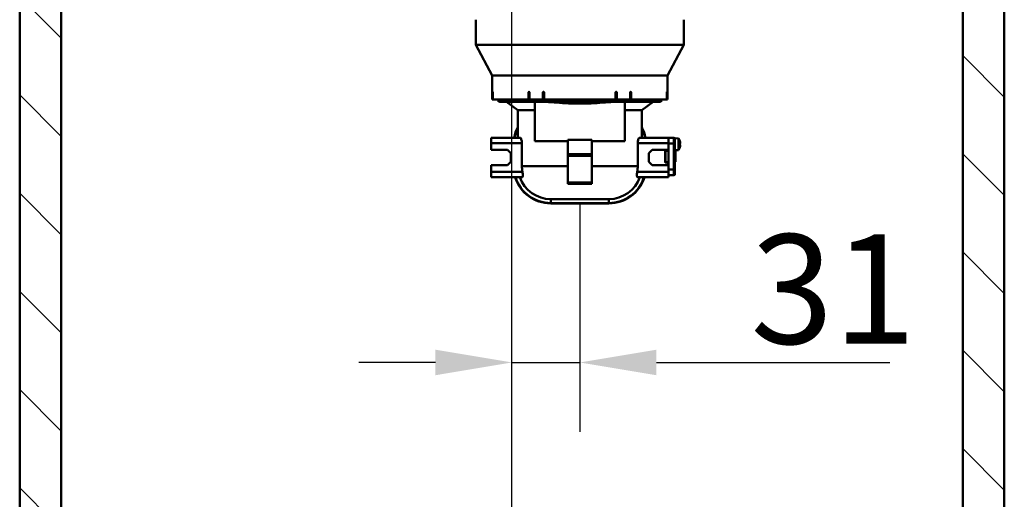
# Paper-space layout 'DF_1' of a CAD drawing. Units: millimetres. Extents: x 0 to 2100, y 0 to 3802.
# Drawn here: x 832 to 1282, y 1318 to 1537 of the extents above; entities that cross this region are included whole.
import ezdxf

# ---------------------------------------------------------------- set-up
doc = ezdxf.new("R2010")
doc.units = ezdxf.units.MM
doc.header["$LTSCALE"] = 10
for name, color, linetype, lineweight in [('Centerline(ISO)', 7, 'Continuous', 25), ('Dimensions(ISO)', 7, 'Continuous', 25), ('Hatch', 7, 'Continuous', 20), ('Visible Edges(ISO)', 7, 'Continuous', 50), ('Visible Tangent Edges(ISO)', 7, 'Continuous', 50)]:
    doc.layers.add(name, color=color, linetype=linetype, lineweight=lineweight)
doc.styles.add('Text__5.0mm', font='arial.ttf', dxfattribs={"width": 0.9})
doc.dimstyles.new('KS-Marketing', dxfattribs={"dimscale": 10, "dimtxt": 5, "dimasz": 3.5, "dimexe": 3.175, "dimexo": 0, "dimgap": 0.8, "dimtad": 1, "dimdec": 1, "dimrnd": 1e-08, "dimtxsty": 'Text__5.0mm', "dimcen": 0.09, "dimdle": 10, "dimclrd": 7, "dimclre": 7, "dimclrt": 7, "dimadec": 0, "dimazin": 2, "dimtfac": 0.7, "dimtdec": 4, "dimtmove": 0, "dimatfit": 3, "dimfxl": 1, "dimtolj": 1, "dimlwd": 25, "dimlwe": 25, "dimarcsym": 0})
pattern_1 = [(135, (0, 0), (-22.45064, -22.45064), [])]

# ---------------------------------------------------------------- blocks, each defined once
blk = doc.blocks.new('*D8')
at = {"layer": 'Defpoints', "color": 0, "linetype": 'Continuous', "transparency": 16777216}
for p in [(1088.21, 1453.27), (1088.21, 1380.42), (1057.21, 1372.55)]:
    blk.add_point(p, dxfattribs=at)
at = {"layer": 'Dimensions(ISO)', "color": 7, "linetype": 'Continuous', "lineweight": 25, "transparency": 16777216}
for p, q in [((1088.21, 1453.27), (1088.21, 1348.67)), ((1022.21, 1380.42), (987.21, 1380.42)), ((1057.21, 1380.42), (1088.21, 1380.42)), ((1123.21, 1380.42), (1229.96, 1380.42))]:
    blk.add_line(p, q, dxfattribs=at)
at = {"layer": 'Dimensions(ISO)', "color": 7, "linetype": 'Continuous', "transparency": 16777216}
for points in [[(1022.21, 1386.25), (1022.21, 1374.58), (1057.21, 1380.42)], [(1123.21, 1386.25), (1123.21, 1374.58), (1088.21, 1380.42)]]:
    blk.add_solid(points, dxfattribs=at)
at = {"layer": 'Dimensions(ISO)', "color": 7, "linetype": 'Continuous', "lineweight": 25, "transparency": 16777216, "insert": (1166.21, 1413.96), "char_height": 50, "attachment_point": 4, "style": 'Text__5.0mm'}
blk.add_mtext('\\A1;31', dxfattribs=at)

psp = doc.layouts.new('DF_1')

# ---------------------------------------------------------------- hatches: boundary and pattern name
at = {"layer": 'Hatch'}
h = psp.add_hatch(dxfattribs=at)
h.set_pattern_fill('ANSI31', color=256, scale=254, angle=90, style=0)
h.set_pattern_definition(pattern_1)
h.paths.add_polyline_path([(996.08, 962.58), (851.21, 962.58), (851.21, 1705.58), (832.21, 1705.58), (832.21, 943.58), (996.08, 943.58)])
h = psp.add_hatch(dxfattribs=at)
h.set_pattern_fill('ANSI31', color=256, scale=254, angle=90, style=0)
h.set_pattern_definition(pattern_1)
h.paths.add_polyline_path([(1180.35, 962.58), (1180.35, 943.58), (1282.21, 943.58), (1282.21, 1705.58), (1263.21, 1705.58), (1263.21, 962.58)])

# ---------------------------------------------------------------- linework, layer by layer
at = {"layer": 'Centerline(ISO)', "linetype": 'Continuous'}
psp.add_line((1057.21, 918.58), (1057.21, 1863.09), dxfattribs=at)
at = {"layer": 'Visible Edges(ISO)'}
for p, q in [((832.21, 1705.58), (832.21, 943.58)), ((851.21, 962.58), (851.21, 1705.58)), ((1263.21, 1705.58), (1263.21, 962.58)), ((1282.21, 943.58), (1282.21, 1705.58)), ((1040.71, 1525.56), (1040.71, 1537.06)), ((1135.71, 1525.56), (1135.71, 1537.06)), ((1135.71, 1525.56), (1040.71, 1525.56)), ((1048.21, 1511.56), (1040.71, 1525.56)), ((1128.21, 1511.56), (1135.71, 1525.56)), ((1128.21, 1511.56), (1048.21, 1511.56)), ((1048.21, 1500.56), (1048.21, 1511.56)), ((1128.21, 1500.56), (1128.21, 1511.56)), ((1048.37, 1500.56), (1048.37, 1503.76)), ((1048.4, 1504.06), (1048.39, 1504.06)), ((1048.43, 1503.76), (1048.43, 1500.56)), ((1064.7, 1500.56), (1064.7, 1503.76)), ((1065.03, 1504.06), (1064.95, 1504.06)), ((1065.27, 1503.76), (1065.27, 1500.56)), ((1071.31, 1500.56), (1071.31, 1503.76)), ((1071.67, 1504.06), (1071.58, 1504.06)), ((1071.94, 1503.76), (1071.94, 1500.56)), ((1104.48, 1500.56), (1104.48, 1503.76)), ((1104.85, 1504.06), (1104.76, 1504.06)), ((1105.12, 1503.76), (1105.12, 1500.56)), ((1111.16, 1500.56), (1111.16, 1503.76)), ((1111.48, 1504.06), (1111.4, 1504.06)), ((1111.73, 1503.76), (1111.73, 1500.56)), ((1128, 1500.56), (1128, 1503.76)), ((1128.03, 1504.06), (1128.03, 1504.06)), ((1128.06, 1503.76), (1128.06, 1500.56)), ((1048.37, 1500.56), (1048.21, 1500.56)), ((1048.43, 1500.56), (1048.37, 1500.56)), ((1064.7, 1500.56), (1048.43, 1500.56)), ((1124.71, 1499.56), (1051.71, 1499.56)), ((1059.91, 1495.76), (1054.71, 1499.56)), ((1065.27, 1500.56), (1064.7, 1500.56)), ((1071.31, 1500.56), (1065.27, 1500.56)), ((1067.71, 1481.56), (1067.71, 1499.56)), ((1071.94, 1500.56), (1071.31, 1500.56)), ((1104.48, 1500.56), (1071.94, 1500.56)), ((1105.12, 1500.56), (1104.48, 1500.56)), ((1111.16, 1500.56), (1105.12, 1500.56)), ((1108.71, 1499.56), (1108.71, 1481.56)), ((1111.73, 1500.56), (1111.16, 1500.56)), ((1128, 1500.56), (1111.73, 1500.56)), ((1116.51, 1495.76), (1121.71, 1499.56)), ((1128.06, 1500.56), (1128, 1500.56)), ((1128.21, 1500.56), (1128.06, 1500.56)), ((1067.71, 1495.76), (1059.91, 1495.76)), ((1059.91, 1483.06), (1059.91, 1495.76)), ((1116.51, 1495.76), (1108.71, 1495.76)), ((1116.51, 1483.06), (1116.51, 1495.76)), ((1047.71, 1480.56), (1047.71, 1483.06)), ((1060.93, 1483.06), (1047.71, 1483.06)), ((1047.71, 1480.56), (1047.71, 1477.56)), ((1061.74, 1480.56), (1061.74, 1470.06)), ((1082.71, 1481.56), (1067.71, 1481.56)), ((1082.71, 1482.18), (1093.71, 1482.18)), ((1082.71, 1482.18), (1082.71, 1475.55)), ((1093.71, 1475.55), (1093.71, 1482.18)), ((1108.71, 1481.56), (1093.71, 1481.56)), ((1114.69, 1470.06), (1114.69, 1480.56)), ((1128.71, 1483.06), (1115.5, 1483.06)), ((1128.71, 1480.56), (1128.71, 1483.06)), ((1131.22, 1483.04), (1128.71, 1483.06)), ((1128.71, 1480.56), (1128.71, 1477.56)), ((1131.71, 1482.96), (1131.71, 1482.54)), ((1133.35, 1482.81), (1131.71, 1482.96)), ((1131.71, 1482.54), (1131.71, 1480.53)), ((1131.71, 1468.53), (1131.71, 1480.53)), ((1133.35, 1482.81), (1133.35, 1477.5)), ((1133.89, 1481.61), (1133.89, 1481.61)), ((1047.71, 1477.56), (1055.21, 1477.56)), ((1055.21, 1477.56), (1056.71, 1476.06)), ((1056.71, 1476.06), (1056.71, 1472.06)), ((1119.71, 1476.06), (1121.21, 1477.56)), ((1119.71, 1472.06), (1119.71, 1476.06)), ((1121.21, 1477.56), (1128.71, 1477.56)), ((1127.21, 1477.07), (1127.21, 1471.99)), ((1128.71, 1477.28), (1127.41, 1477.27)), ((1128.51, 1477.56), (1128.51, 1477.5)), ((1128.71, 1477.5), (1128.51, 1477.5)), ((1128.51, 1477.5), (1128.51, 1477.34)), ((1128.71, 1477.34), (1128.51, 1477.34)), ((1128.51, 1477.34), (1128.51, 1477.28)), ((1128.71, 1477.56), (1128.71, 1470.56)), ((1133.35, 1477.5), (1131.71, 1477.36)), ((1131.71, 1477.09), (1131.91, 1477.09)), ((1131.91, 1472.09), (1131.91, 1477.09)), ((1133.89, 1479.92), (1133.89, 1480.39)), ((1133.89, 1478.7), (1133.89, 1478.71)), ((1056.71, 1472.06), (1055.21, 1470.56)), ((1082.71, 1474.84), (1082.71, 1475.55)), ((1082.71, 1474.84), (1082.71, 1462.7)), ((1093.71, 1475.55), (1093.71, 1474.84)), ((1093.71, 1462.7), (1093.71, 1474.84)), ((1121.21, 1470.56), (1119.71, 1472.06)), ((1127.41, 1471.79), (1128.71, 1471.78)), ((1128.51, 1471.78), (1128.51, 1471.55)), ((1128.51, 1471.55), (1128.51, 1471.16)), ((1131.71, 1472.09), (1131.91, 1472.09)), ((1047.71, 1470.56), (1047.71, 1467.56)), ((1055.21, 1470.56), (1047.71, 1470.56)), ((1047.71, 1465.06), (1047.71, 1467.56)), ((1128.71, 1470.56), (1121.21, 1470.56)), ((1128.51, 1471.16), (1128.51, 1470.95)), ((1128.71, 1471.16), (1128.51, 1471.16)), ((1128.71, 1470.95), (1128.51, 1470.95)), ((1128.51, 1470.95), (1128.51, 1470.56)), ((1128.71, 1470.56), (1128.71, 1467.56)), ((1128.71, 1465.06), (1128.71, 1467.56)), ((1131.71, 1468.53), (1131.71, 1466.53)), ((1061.82, 1465.06), (1047.71, 1465.06)), ((1082.71, 1462.06), (1082.71, 1462.7)), ((1093.71, 1462.7), (1093.71, 1462.06)), ((1128.71, 1465.06), (1114.61, 1465.06)), ((1131.22, 1466.03), (1128.71, 1466)), ((1082.71, 1462.06), (1093.71, 1462.06)), ((1101.51, 1455.06), (1074.91, 1455.06)), ((1101.51, 1453.09), (1074.91, 1453.09))]:
    psp.add_line(p, q, dxfattribs=at)
for centre, radius, start, end in [((1051.71, 1500.56), 1, 180, 270), ((1124.71, 1500.56), 1, 270, 0), ((1074.91, 1480.06), 16.96, 152.1664, 169.813), ((1101.51, 1480.06), 16.96, 10.187, 27.8336), ((1131.21, 1482.54), 0.5, 0, 89.5), ((1129.11, 1480.16), 5, 17.2586, 32.0987), ((1133.79, 1481.61), 0.102, 0, 17.2586), ((1127.41, 1477.07), 0.2, 90.5, 180), ((1129.11, 1480.16), 5, 327.9013, 342.7414), ((1133.79, 1478.7), 0.102, 342.7414, 0), ((1127.41, 1471.99), 0.2, 180, 269.5), ((1074.91, 1470.06), 16.96, 197.1437, 270), ((1074.91, 1470.06), 15, 199.4712, 270), ((1101.51, 1470.06), 16.96, 270, 342.8563), ((1101.51, 1470.06), 15, 270, 340.5288), ((1131.21, 1466.53), 0.5, 270.5, 0)]:
    psp.add_arc(centre, radius, start, end, dxfattribs=at)
for centre, major_axis, ratio, start_param, end_param in [((1129.13, 1480.15), (-0.32, -4.99), 0.996179, 1.726931, 1.933108), ((1129.13, 1479.98), (4.98, 0.44), 0.005662, 5.985504, 6.191681), ((1129.13, 1480.33), (4.98, -0.44), 0.005662, 0.091504, 0.297682), ((1129.13, 1480.16), (0.32, -4.99), 0.996179, 1.208484, 1.414661)]:
    psp.add_ellipse(centre, major_axis=major_axis, ratio=ratio, start_param=start_param, end_param=end_param, dxfattribs=at)
for points, knots in [([(1048.39, 1504.06), (1048.39, 1504.06), (1048.39, 1504.05), (1048.38, 1504.02), (1048.38, 1504), (1048.37, 1503.94), (1048.37, 1503.91), (1048.37, 1503.83), (1048.37, 1503.79), (1048.37, 1503.76)], [-0.04520268, -0.04520268, -0.04520268, -0.04520268, -0.03390194, -0.03390194, -0.02260121, -0.02260121, -0.01130061, -0.01130061, 0, 0, 0, 0]), ([(1048.43, 1503.76), (1048.43, 1503.79), (1048.43, 1503.83), (1048.43, 1503.91), (1048.43, 1503.94), (1048.42, 1504), (1048.42, 1504.02), (1048.41, 1504.05), (1048.41, 1504.06), (1048.4, 1504.06)], [0, 0, 0, 0, 0.01130061, 0.01130061, 0.02260121, 0.02260121, 0.03390194, 0.03390194, 0.04520268, 0.04520268, 0.04520268, 0.04520268]), ([(1064.95, 1504.06), (1064.92, 1504.06), (1064.88, 1504.05), (1064.82, 1504.02), (1064.8, 1504), (1064.75, 1503.94), (1064.73, 1503.91), (1064.71, 1503.83), (1064.7, 1503.79), (1064.7, 1503.76)], [-0.04520268, -0.04520268, -0.04520268, -0.04520268, -0.03390194, -0.03390194, -0.02260121, -0.02260121, -0.01130061, -0.01130061, 0, 0, 0, 0]), ([(1065.27, 1503.76), (1065.27, 1503.79), (1065.27, 1503.83), (1065.24, 1503.91), (1065.22, 1503.94), (1065.18, 1504), (1065.15, 1504.02), (1065.09, 1504.05), (1065.06, 1504.06), (1065.03, 1504.06)], [0, 0, 0, 0, 0.01130061, 0.01130061, 0.02260121, 0.02260121, 0.03390194, 0.03390194, 0.04520268, 0.04520268, 0.04520268, 0.04520268]), ([(1071.58, 1504.06), (1071.55, 1504.06), (1071.51, 1504.05), (1071.44, 1504.02), (1071.41, 1504), (1071.37, 1503.94), (1071.34, 1503.91), (1071.32, 1503.83), (1071.31, 1503.79), (1071.31, 1503.76)], [-0.04520268, -0.04520268, -0.04520268, -0.04520268, -0.03390194, -0.03390194, -0.02260121, -0.02260121, -0.01130061, -0.01130061, 0, 0, 0, 0]), ([(1071.94, 1503.76), (1071.94, 1503.79), (1071.94, 1503.83), (1071.91, 1503.91), (1071.89, 1503.94), (1071.84, 1504), (1071.81, 1504.02), (1071.74, 1504.05), (1071.71, 1504.06), (1071.67, 1504.06)], [0, 0, 0, 0, 0.01130061, 0.01130061, 0.02260121, 0.02260121, 0.03390194, 0.03390194, 0.04520268, 0.04520268, 0.04520268, 0.04520268]), ([(1104.76, 1504.06), (1104.72, 1504.06), (1104.69, 1504.05), (1104.62, 1504.02), (1104.59, 1504), (1104.54, 1503.94), (1104.52, 1503.91), (1104.49, 1503.83), (1104.48, 1503.79), (1104.48, 1503.76)], [-0.04520268, -0.04520268, -0.04520268, -0.04520268, -0.03390194, -0.03390194, -0.02260121, -0.02260121, -0.01130061, -0.01130061, 0, 0, 0, 0]), ([(1105.12, 1503.76), (1105.12, 1503.79), (1105.11, 1503.83), (1105.08, 1503.91), (1105.06, 1503.94), (1105.02, 1504), (1104.98, 1504.02), (1104.92, 1504.05), (1104.88, 1504.06), (1104.85, 1504.06)], [0, 0, 0, 0, 0.01130061, 0.01130061, 0.02260121, 0.02260121, 0.03390194, 0.03390194, 0.04520268, 0.04520268, 0.04520268, 0.04520268]), ([(1111.4, 1504.06), (1111.37, 1504.06), (1111.34, 1504.05), (1111.28, 1504.02), (1111.25, 1504), (1111.21, 1503.94), (1111.19, 1503.91), (1111.16, 1503.83), (1111.16, 1503.79), (1111.16, 1503.76)], [-0.04520268, -0.04520268, -0.04520268, -0.04520268, -0.03390194, -0.03390194, -0.02260121, -0.02260121, -0.01130061, -0.01130061, 0, 0, 0, 0]), ([(1111.73, 1503.76), (1111.73, 1503.79), (1111.72, 1503.83), (1111.69, 1503.91), (1111.68, 1503.94), (1111.63, 1504), (1111.61, 1504.02), (1111.55, 1504.05), (1111.51, 1504.06), (1111.48, 1504.06)], [0, 0, 0, 0, 0.01130061, 0.01130061, 0.02260121, 0.02260121, 0.03390194, 0.03390194, 0.04520268, 0.04520268, 0.04520268, 0.04520268]), ([(1128.03, 1504.06), (1128.02, 1504.06), (1128.02, 1504.05), (1128.01, 1504.02), (1128.01, 1504), (1128, 1503.94), (1128, 1503.91), (1128, 1503.83), (1128, 1503.79), (1128, 1503.76)], [-0.04520268, -0.04520268, -0.04520268, -0.04520268, -0.03390194, -0.03390194, -0.02260121, -0.02260121, -0.01130061, -0.01130061, 0, 0, 0, 0]), ([(1128.06, 1503.76), (1128.06, 1503.79), (1128.06, 1503.83), (1128.06, 1503.91), (1128.06, 1503.94), (1128.05, 1504), (1128.05, 1504.02), (1128.04, 1504.05), (1128.04, 1504.06), (1128.03, 1504.06)], [0, 0, 0, 0, 0.01130061, 0.01130061, 0.02260121, 0.02260121, 0.03390194, 0.03390194, 0.04520268, 0.04520268, 0.04520268, 0.04520268]), ([(1070.61, 1499.56), (1071.3, 1499.56), (1072.04, 1499.53), (1074.33, 1499.4), (1075.98, 1499.27), (1079.41, 1499.02), (1081.19, 1498.9), (1084.74, 1498.74), (1086.51, 1498.7), (1088.21, 1498.7), (1089.92, 1498.7), (1091.69, 1498.74), (1095.24, 1498.9), (1097.01, 1499.02), (1100.45, 1499.27), (1102.1, 1499.4), (1104.39, 1499.53), (1105.13, 1499.56), (1105.82, 1499.56)], [-1.788329, -1.788329, -1.788329, -1.788329, -1.532963, -1.532963, -1.021976, -1.021976, -0.510988, -0.510988, 0, 0, 0, 0.510988, 0.510988, 1.021976, 1.021976, 1.532963, 1.532963, 1.788329, 1.788329, 1.788329, 1.788329]), ([(1060.93, 1483.06), (1061.01, 1483.06), (1061.11, 1482.99), (1061.31, 1482.73), (1061.4, 1482.54), (1061.55, 1482.09), (1061.62, 1481.81), (1061.72, 1481.2), (1061.74, 1480.87), (1061.74, 1480.56)], [-0.386148, -0.386148, -0.386148, -0.386148, -0.2872473, -0.2872473, -0.1883466, -0.1883466, -0.0941733, -0.0941733, 0, 0, 0, 0]), ([(1114.69, 1480.56), (1114.69, 1480.87), (1114.71, 1481.2), (1114.81, 1481.81), (1114.87, 1482.09), (1115.03, 1482.54), (1115.12, 1482.73), (1115.32, 1482.99), (1115.42, 1483.06), (1115.5, 1483.06)], [0, 0, 0, 0, 0.0941733, 0.0941733, 0.1883466, 0.1883466, 0.2872473, 0.2872473, 0.386148, 0.386148, 0.386148, 0.386148]), ([(1134.09, 1480.61), (1134.09, 1480.59), (1134.09, 1480.56), (1134.09, 1480.51), (1134.09, 1480.49), (1134.09, 1480.45), (1134.09, 1480.44), (1134.09, 1480.42), (1134.09, 1480.41), (1134.09, 1480.41)], [0, 0, 0, 0, 0.00746444, 0.00746444, 0.01492888, 0.01492888, 0.02239448, 0.02239448, 0.0296341, 0.0296341, 0.0296341, 0.0296341]), ([(1134.09, 1479.9), (1134.09, 1479.9), (1134.09, 1479.89), (1134.09, 1479.87), (1134.09, 1479.86), (1134.09, 1479.82), (1134.09, 1479.8), (1134.09, 1479.75), (1134.09, 1479.72), (1134.09, 1479.7)], [0, 0, 0, 0, 0.00746444, 0.00746444, 0.01492888, 0.01492888, 0.02239448, 0.02239448, 0.0296341, 0.0296341, 0.0296341, 0.0296341]), ([(1061.96, 1467.56), (1062.02, 1467.25), (1062.06, 1466.95), (1062.12, 1466.4), (1062.14, 1466.16), (1062.13, 1465.75), (1062.12, 1465.58), (1062.07, 1465.33), (1062.04, 1465.23), (1061.97, 1465.13), (1061.94, 1465.1), (1061.89, 1465.07), (1061.87, 1465.06), (1061.84, 1465.06), (1061.84, 1465.06), (1061.83, 1465.06), (1061.82, 1465.06), (1061.82, 1465.06), (1061.82, 1465.06), (1061.82, 1465.06)], [-0.6393187, -0.6393187, -0.6393187, -0.6393187, -0.5464222, -0.5464222, -0.4626733, -0.4626733, -0.386082, -0.386082, -0.3183066, -0.3183066, -0.2779809, -0.2779809, -0.253575, -0.253575, -0.2467745, -0.2467745, -0.2427443, -0.2427443, -0.241435, -0.241435, -0.241435, -0.241435]), ([(1114.61, 1465.06), (1114.61, 1465.06), (1114.61, 1465.06), (1114.6, 1465.06), (1114.6, 1465.06), (1114.59, 1465.06), (1114.58, 1465.06), (1114.55, 1465.07), (1114.52, 1465.08), (1114.43, 1465.14), (1114.38, 1465.23), (1114.31, 1465.51), (1114.3, 1465.69), (1114.29, 1465.94), (1114.29, 1465.99), (1114.3, 1466.22), (1114.31, 1466.43), (1114.36, 1466.94), (1114.41, 1467.25), (1114.46, 1467.56)], [-0.3979687, -0.3979687, -0.3979687, -0.3979687, -0.3961397, -0.3961397, -0.3919158, -0.3919158, -0.3842377, -0.3842377, -0.3530419, -0.3530419, -0.2682178, -0.2682178, -0.1828584, -0.1828584, -0.165346, -0.165346, -0.0935312, -0.0935312, 0, 0, 0, 0])]:
    psp.add_open_spline(points, degree=3, knots=knots, dxfattribs=at)
for points in [[(1061.74, 1470.06), (1061.74, 1469.26), (1061.81, 1468.41), (1061.96, 1467.56)], [(1114.46, 1467.56), (1114.62, 1468.41), (1114.69, 1469.26), (1114.69, 1470.06)]]:
    psp.add_open_spline(points, degree=3, dxfattribs=at)
at = {"layer": 'Visible Tangent Edges(ISO)'}
for p, q in [((1048.37, 1503.76), (1048.43, 1503.76)), ((1064.7, 1503.76), (1065.27, 1503.76)), ((1071.31, 1503.76), (1071.94, 1503.76)), ((1104.48, 1503.76), (1105.12, 1503.76)), ((1111.16, 1503.76), (1111.73, 1503.76)), ((1128, 1503.76), (1128.06, 1503.76)), ((1061.74, 1480.56), (1047.71, 1480.56)), ((1128.71, 1480.56), (1114.69, 1480.56)), ((1131.22, 1480.53), (1128.71, 1480.53)), ((1131.22, 1480.53), (1131.22, 1483.04)), ((1131.71, 1480.53), (1131.22, 1480.53)), ((1131.22, 1480.53), (1131.22, 1468.53)), ((1133.89, 1481.62), (1133.89, 1481.64)), ((1127.41, 1477.07), (1127.21, 1477.07)), ((1127.41, 1477.07), (1128.71, 1477.08)), ((1127.41, 1471.99), (1127.41, 1477.07)), ((1133.89, 1479.92), (1133.89, 1480.39)), ((1133.89, 1478.67), (1133.89, 1478.69)), ((1093.71, 1475.55), (1082.71, 1475.55)), ((1082.71, 1474.84), (1093.71, 1474.84)), ((1127.21, 1471.99), (1127.41, 1471.99)), ((1128.71, 1471.98), (1127.41, 1471.99)), ((1128.71, 1471.55), (1128.51, 1471.55)), ((1061.96, 1467.56), (1047.71, 1467.56)), ((1082.71, 1470.06), (1061.74, 1470.06)), ((1114.69, 1470.06), (1093.71, 1470.06)), ((1128.71, 1467.56), (1114.46, 1467.56)), ((1131.22, 1468.53), (1128.71, 1468.53)), ((1131.71, 1468.53), (1131.22, 1468.53)), ((1131.22, 1466.03), (1131.22, 1468.53)), ((1082.71, 1462.7), (1093.71, 1462.7)), ((1074.91, 1455.06), (1074.91, 1453.27)), ((1101.51, 1455.06), (1101.51, 1453.27)), ((1101.51, 1453.27), (1074.91, 1453.27)), ((1074.91, 1453.09), (1074.91, 1453.27)), ((1101.51, 1453.09), (1101.51, 1453.27))]:
    psp.add_line(p, q, dxfattribs=at)
for centre, start, end in [((1074.91, 1480.06), 153.2975, 169.7077), ((1101.51, 1480.06), 10.2923, 26.7025), ((1074.91, 1470.06), 197.3245, 270), ((1101.51, 1470.06), 270, 342.6755)]:
    psp.add_arc(centre, 16.79, start, end, dxfattribs=at)
for centre, major_axis, start_param, end_param in [((1127.41, 1477.07), (-0.002, 0.2), 0, 1.57072), ((1127.41, 1471.99), (-0.002, -0.2), 4.712465, 6.283185)]:
    psp.add_ellipse(centre, major_axis=major_axis, ratio=0.008726, start_param=start_param, end_param=end_param, dxfattribs=at)

# ---------------------------------------------------------------- dimensions: what is measured, and where the dimension line sits
at = {"layer": 'Dimensions(ISO)', "color": 7, "linetype": 'Continuous', "lineweight": 25}
dim = psp.add_linear_dim(base=(1088.21, 1380.42), p1=(1057.21, 1372.55), p2=(1088.21, 1453.27), dimstyle='KS-Marketing', override={"dimgap": 0.8, "dimdec": 1, "dimse1": 1, "dimtol": 0, "dimlim": 0, "dimtp": 0, "dimtm": 0, "dimtdec": 4, "dimtofl": 1, "dimatfit": 1}, dxfattribs=at)
dim.commit()
dim.dimension.update_dxf_attribs({"geometry": '*D8', "text_midpoint": (1194.09, 1380.42), "dimtype": 160})

doc.saveas('drawing.dxf')
